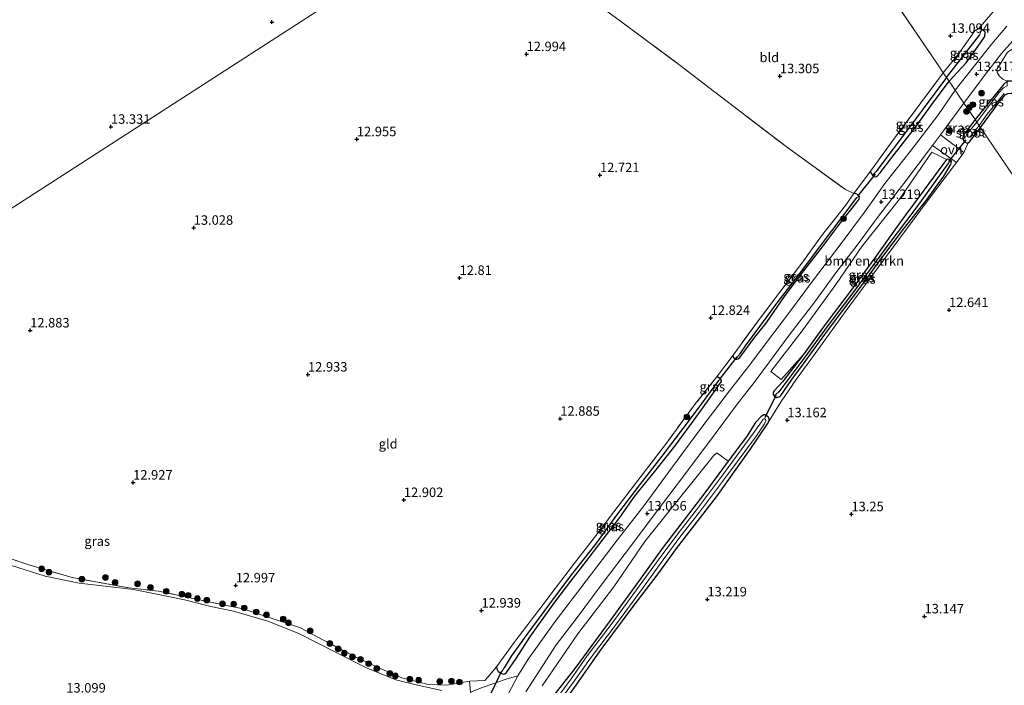
# Model space of a CAD drawing. Units: metres. Extents: x 199990 to 207367, y 393748 to 400003.
# Drawn here: x 201142 to 201402, y 397450 to 397626 of the extents above; entities that cross this region are included whole.
import ezdxf
from ezdxf.enums import TextEntityAlignment as Align

# ---------------------------------------------------------------- set-up
doc = ezdxf.new("R2010")
doc.units = ezdxf.units.M
doc.linetypes.add('IE-TERREINAFSCHEIDING', pattern=[10, 8, -2])
doc.layers.get('0').update_dxf_attribs({"lineweight": 25})
for name, color, linetype, lineweight in [('B-ME-GR-BOMENSTRUIKEN-GV-B6', 93, 'Continuous', 18), ('B-ME-GR-BOOM-S-B1', 93, 'Continuous', 18), ('B-ME-IE-GRASLAND-GV-B6', 93, 'Continuous', 18), ('B-ME-IE-GRONDWERKLIJN-GROND_INGERICHT-GV-B6', 253, 'Continuous', 18), ('B-ME-IE-HULPGEOMETRIE-L-B1', 53, 'Continuous', 18), ('B-ME-IE-TERREINAFSCHEIDING-DOORGANG-L-B1', 8, 'IE-TERREINAFSCHEIDING-KUNSTMATIG-OPEN', 18), ('B-ME-IE-TERREINAFSCHEIDING-RASTERHEKWERK-L-B1', 8, 'IE-TERREINAFSCHEIDING', 18), ('B-ME-OG-WATER-GV-B6', 153, 'Continuous', 18), ('B-ME-VH-VERH_SOORT-BITUMEN-GV-B6', 8, 'IE-TERREINAFSCHEIDING-NATUURLIJK-HOUTWAL', 18), ('B-ME-VH-VERH_SOORT-ONVERHARD-GV-B6', 8, 'Continuous', 18)]:
    doc.layers.add(name, color=color, linetype=linetype, lineweight=lineweight)
for name, color, linetype in [('B-ME-GW-HOOGTEPUNT-S-B1', 10, 'Continuous'), ('B-ME-GW-INSTEEKWATERGANG-L-B1', 10, 'Continuous'), ('B-ME-GW-WATERGANG-GREPPEL-L-B1', 10, 'Continuous'), ('B-ME-KW-DUIKER-L-B1', 10, 'Continuous')]:
    doc.layers.add(name, color=color, linetype=linetype)
doc.styles.add('NLCS-ISO', font='NLCS-ISO.TTF')
doc.linetypes.add('IE-TERREINAFSCHEIDING-KUNSTMATIG-OPEN', pattern='A,7,-1.5,[67,NLCS.SHX,S=0.75,R=0,X=0,Y=0],-1.5', length=10)
doc.linetypes.add('IE-TERREINAFSCHEIDING-NATUURLIJK-HOUTWAL', pattern='A,7,-1.5,[67,NLCS.SHX,S=0.75,R=45,X=0,Y=0],-1.5,7,-1.5,[70,NLCS.SHX,S=0.75,R=0,X=0,Y=0],-1.5', length=20)

# ---------------------------------------------------------------- blocks, each defined once
blk = doc.blocks.new('hoogtepunt')
for p, q in [((-0.5, 0), (0.5, 0)), ((0, 0.5), (0, -0.5))]:
    blk.add_line(p, q)
blk = doc.blocks.new('boom')
h = blk.add_hatch(color=256)
edge = h.paths.add_edge_path()
edge.add_arc((0, 0), 0.75, 0, 360)
blk.add_circle((0, 0), 0.75)

msp = doc.modelspace()

# ---------------------------------------------------------------- linework, layer by layer
at = {"layer": 'B-ME-GR-BOMENSTRUIKEN-GV-B6'}
for points in [[(201407.511, 397615.977, 12.752), (201411.124, 397606.993, 13.007), (201416.011, 397603.331, 13.089), (201426.157, 397597.024, 13.17), (201439.899, 397586.893, 13.042), (201444.54, 397583.291, 12.998), (201443.834, 397582.18, 12.7), (201440.74, 397584.623, 12.763), (201430.28, 397592.446, 12.825), (201421.434, 397598.251, 12.875), (201409.608, 397607.113, 12.752), (201405.914, 397609.224, 12.618), (201404.083, 397609.752, 12.551), (201402.981, 397609.69, 12.567), (201401.834, 397610.301, 12.801), (201400.836, 397611.149, 12.981), (201400.324, 397611.997, 13.071), (201400.287, 397612.783, 13.076), (201403.057, 397617.387, 13.089), (201404.205, 397618.098, 13.031), (201405.028, 397618.323, 13.067), (201406.101, 397618.173, 12.99), (201406.9, 397617.786, 12.837), (201407.511, 397615.977, 12.752)], [(201387.007, 397589.09, 13.245), (201382.278, 397582.727, 12.995), (201374.876, 397572.643, 12.917), (201368.061, 397563.083, 12.861), (201361.818, 397554.573, 12.822), (201355.25, 397545.848, 12.783), (201349.162, 397537.508, 12.778), (201343.328, 397531.007, 12.913), (201340.647, 397533.113, 12.913), (201349.11, 397544.212, 12.87), (201357.735, 397556.116, 12.957), (201364.657, 397566.129, 13.058), (201374.609, 397578.569, 13.058), (201383.087, 397590.955, 13.223), (201387.007, 397589.09, 13.245)], [(201280.281, 397450.197, 12.802), (201283.205, 397454.353, 12.769), (201289.724, 397463.924, 12.812), (201299.167, 397476.257, 12.822), (201307.39, 397488.241, 12.856), (201316.846, 397500.118, 12.822), (201325.51, 397510.828, 12.822), (201326.369, 397511.632, 12.822), (201329.363, 397509.44, 13.048)], [(201329.363, 397509.44, 13.048), (201322.978, 397500.757, 12.837), (201312.183, 397486.715, 12.915), (201306.149, 397478.305, 12.915), (201298.225, 397467.44, 12.771), (201288.904, 397454.78, 12.782), (201280.382, 397443.915, 12.776)]]:
    msp.add_polyline3d(points, dxfattribs=at)
at = {"layer": 'B-ME-GW-INSTEEKWATERGANG-L-B1'}
for points in [[(201387.629, 397609.737, 13.116), (201392.192, 397614.604, 13.156), (201395.902, 397619.815, 13.232), (201397.075, 397621.56, 13.304), (201397.147, 397622.618, 13.287), (201396.308, 397623.457, 13.293), (201395.404, 397623.554, 13.281), (201394.421, 397623.052, 13.292)], [(201366.947, 397586.024, 13.164), (201367.009, 397585.663, 13.162), (201367.163, 397585.297, 13.153), (201367.416, 397584.885, 13.149), (201367.875, 397584.565, 13.127), (201368.199, 397584.513, 13.106), (201368.653, 397584.637, 13.095), (201369.499, 397585.513, 13.101), (201372.531, 397589.61, 13.099), (201378.761, 397597.625, 13.106), (201382.851, 397603.186, 13.078), (201387.629, 397609.737, 13.116)], [(201454.381, 397572.331, 12.198), (201453.884, 397573.479, 12.383), (201452.767, 397574.954, 12.483), (201450.796, 397576.801, 12.601), (201448.406, 397578.57, 12.606), (201443.834, 397582.18, 12.7), (201440.74, 397584.623, 12.763), (201430.28, 397592.446, 12.825), (201421.434, 397598.251, 12.875), (201409.608, 397607.113, 12.752), (201405.914, 397609.224, 12.618), (201404.083, 397609.752, 12.551), (201402.981, 397609.69, 12.567), (201402.097, 397608.898, 12.584), (201398.341, 397604.243, 12.646), (201394.524, 397599.574, 12.908)], [(201395.904, 397597.539, 12.94), (201400.839, 397604.227, 12.741), (201402.531, 397606.229, 12.707), (201403.229, 397606.493, 12.707), (201404.005, 397606.539, 12.713), (201404.455, 397606.57, 12.612), (201405.666, 397605.965, 12.601), (201407.311, 397604.91, 12.601), (201412.339, 397600.797, 12.366), (201414.869, 397598.717, 12.338), (201419.043, 397595.38, 12.321), (201423.156, 397592.539, 12.321), (201427.92, 397589.125, 12.327), (201433.771, 397585.493, 12.316), (201436.968, 397582.916, 12.198), (201444.06, 397576.817, 12.159), (201448.545, 397573.216, 12.125), (201452.503, 397570.407, 12.075), (201453.092, 397570.127, 12.081), (201453.729, 397570.282, 12.07), (201454.272, 397570.779, 12.07), (201454.66, 397571.509, 12.114), (201454.381, 397572.331, 12.198)], [(201394.524, 397599.574, 12.908), (201391.597, 397595.762, 12.961), (201391.257, 397594.866, 12.984), (201391.38, 397594.279, 13.045), (201391.612, 397593.831, 13.045), (201392.214, 397593.429, 13.028), (201392.693, 397593.414, 13.012), (201393.002, 397593.753, 13.012), (201395.904, 397597.539, 12.94)], [(201387.007, 397589.09, 13.245), (201382.278, 397582.727, 12.995), (201374.876, 397572.643, 12.917), (201368.061, 397563.083, 12.861), (201361.818, 397554.573, 12.822), (201355.25, 397545.848, 12.783), (201349.162, 397537.508, 12.778), (201343.722, 397530.404, 12.889), (201341.512, 397527.995, 13.012), (201341.234, 397527.609, 13), (201341.25, 397527.084, 13.006), (201341.497, 397526.713, 13.012), (201342.13, 397526.265, 13.023), (201342.501, 397526.311, 13.028), (201343.072, 397526.558, 13.023), (201346.178, 397531.037, 12.911), (201349.207, 397535.129, 12.778), (201355.605, 397543.809, 12.722), (201359.623, 397549.229, 12.739), (201364.846, 397556.055, 12.75), (201369.683, 397562.758, 12.778), (201375.601, 397570.65, 12.956), (201381.582, 397578.248, 12.934), (201386.249, 397584.703, 13.045), (201387.964, 397587.452, 13.106), (201388.165, 397588.055, 13.112), (201388.32, 397588.626, 13.145), (201387.995, 397588.812, 13.19), (201387.717, 397589.028, 13.223), (201387.146, 397589.183, 13.251), (201387.007, 397589.09, 13.245)], [(201330.593, 397537.236, 12.863), (201330.737, 397536.818, 12.867), (201330.938, 397536.617, 12.844), (201331.387, 397536.38, 12.841), (201331.686, 397536.401, 12.811), (201332.047, 397536.462, 12.809), (201332.413, 397536.818, 12.805), (201336.425, 397542.194, 12.802), (201339.349, 397545.884, 12.705), (201344.409, 397553.141, 12.714), (201349.597, 397560.037, 12.781), (201354.243, 397565.969, 12.826), (201358.973, 397572.314, 12.817), (201363.377, 397577.906, 12.844), (201363.903, 397578.591, 12.921), (201363.98, 397579.313, 12.922), (201363.63, 397579.638, 12.924), (201363.388, 397579.901, 12.922), (201363.017, 397579.989, 12.924), (201362.512, 397580.076, 12.967)], [(201268.268, 397455.152, 13.006), (201268.319, 397454.673, 12.997), (201268.649, 397453.976, 12.965), (201269.422, 397453.487, 12.928), (201270.061, 397453.265, 12.902), (201270.469, 397453.29, 12.876), (201270.917, 397453.656, 12.867), (201273.408, 397457.393, 12.846), (201277.081, 397463.011, 12.842), (201280.319, 397467.603, 12.805), (201283.667, 397472.201, 12.753), (201287.896, 397477.788, 12.731), (201291.516, 397482.545, 12.822), (201296.343, 397488.843, 12.783), (201300.768, 397494.605, 12.776), (201304.44, 397499.821, 12.776), (201305.709, 397501.471, 12.787), (201310.324, 397507.047, 12.813), (201315.017, 397513.077, 12.87), (201319.695, 397519.432, 12.868), (201323.811, 397525.123, 12.787), (201327.555, 397530.364, 12.883), (201327.627, 397530.457, 12.904), (201327.529, 397530.906, 12.904), (201327.354, 397531.102, 12.906), (201327.091, 397531.328, 12.907), (201326.658, 397531.576, 12.92), (201326.308, 397531.633, 12.976)], [(201339.771, 397519.28, 13.226), (201340.203, 397520.12, 13.197), (201340.188, 397520.642, 13.208), (201339.897, 397521.179, 13.214), (201339.513, 397521.455, 13.186), (201339.16, 397521.686, 13.186), (201338.761, 397521.686, 13.175), (201338.039, 397521.272, 13.147), (201336.55, 397519.614, 13.142), (201334.17, 397515.9, 13.097), (201329.363, 397509.44, 13.048), (201322.978, 397500.757, 12.837), (201312.183, 397486.715, 12.915), (201306.149, 397478.305, 12.915), (201298.225, 397467.44, 12.771), (201288.904, 397454.78, 12.782), (201280.382, 397443.915, 12.776)], [(201275.983, 397425.263, 12.815), (201278.827, 397433.214, 13.062), (201280.532, 397437.941, 13.184), (201281.1, 397439.184, 13.201), (201283.634, 397442.468, 13.228), (201289.285, 397450.356, 13.223), (201295.612, 397459.426, 13.267), (201304.564, 397471.442, 13.356), (201310.936, 397479.744, 13.417), (201315.697, 397486.374, 13.4), (201326.261, 397500.063, 13.422), (201335.153, 397512.57, 13.439), (201339.771, 397519.28, 13.226)]]:
    msp.add_polyline3d(points, dxfattribs=at)
at = {"layer": 'B-ME-GW-WATERGANG-GREPPEL-L-B1'}
msp.add_line((201386.953, 397610.733, 12.446), (201395.646, 397621.828, 12.583), dxfattribs=at)
for points in [[(201386.953, 397610.733, 12.446), (201377.775, 397598.302, 12.365), (201368.351, 397585.789, 12.35)], [(201387.331, 397587.901, 12.638), (201379.125, 397576.611, 12.538), (201371.244, 397566.14, 12.499), (201363.054, 397554.928, 12.393), (201355.528, 397545.029, 12.365), (201349.594, 397536.859, 12.388), (201342.702, 397527.717, 12.544)], [(201363.218, 397579.017, 12.375), (201359.32, 397573.833, 12.257), (201353.888, 397566.626, 12.336), (201347.628, 397558.28, 12.316), (201342.468, 397551.548, 12.365), (201337.619, 397544.966, 12.208), (201333.817, 397539.904, 12.257), (201332.405, 397537.787, 12.218)], [(201326.823, 397530.716, 12.38), (201321.161, 397523.062, 12.238), (201317.372, 397518.068, 12.355), (201311.858, 397510.807, 12.287), (201306.087, 397503.316, 12.252), (201300.153, 397495.539, 12.223), (201294.395, 397487.586, 12.179), (201287.686, 397479.118, 12.228), (201282.227, 397471.776, 12.184), (201276.238, 397463.728, 12.155), (201272.124, 397457.987, 12.11), (201270.236, 397454.906, 12.052)]]:
    msp.add_polyline3d(points, dxfattribs=at)
at = {"layer": 'B-ME-IE-GRASLAND-GV-B6'}
for points in [[(201402.884, 397624.224, 13.327), (201398.916, 397619.597, 13.308), (201389.266, 397607.324, 13.302), (201387.629, 397609.737, 13.116), (201392.192, 397614.604, 13.156), (201395.902, 397619.815, 13.232), (201397.075, 397621.56, 13.304), (201397.147, 397622.618, 13.287), (201396.308, 397623.457, 13.293), (201395.404, 397623.554, 13.281), (201400.772, 397629.748, 13.199), (201401.805, 397629.458, 13.228), (201402.886, 397629.41, 13.123)], [(201396.308, 397623.457, 13.293), (201395.646, 397621.828, 12.583), (201386.953, 397610.733, 12.446), (201386.133, 397611.942, 13.309), (201390.203, 397617.033, 13.229), (201394.421, 397623.052, 13.292), (201395.404, 397623.554, 13.281), (201396.308, 397623.457, 13.293)], [(201387.629, 397609.737, 13.116), (201386.953, 397610.733, 12.446), (201395.646, 397621.828, 12.583), (201396.308, 397623.457, 13.293), (201397.147, 397622.618, 13.287), (201397.075, 397621.56, 13.304), (201395.902, 397619.815, 13.232), (201392.192, 397614.604, 13.156), (201387.629, 397609.737, 13.116)], [(201403.057, 397617.387, 13.089), (201400.287, 397612.783, 13.076), (201400.324, 397611.997, 13.071), (201400.836, 397611.149, 12.981), (201401.834, 397610.301, 12.801), (201402.981, 397609.69, 12.567), (201402.097, 397608.898, 12.584), (201398.341, 397604.243, 12.646), (201394.524, 397599.574, 12.908), (201392.396, 397602.71, 13.119), (201391.579, 397603.915, 13.281), (201397.033, 397611.231, 13.249), (201401.512, 397617.015, 13.259), (201408.237, 397624.587, 13.254)], [(201386.953, 397610.733, 12.446), (201377.775, 397598.302, 12.365), (201368.351, 397585.789, 12.35), (201367.416, 397584.885, 13.149), (201367.163, 397585.297, 13.153), (201367.009, 397585.663, 13.162), (201366.947, 397586.024, 13.164), (201373.955, 397595.652, 13.236), (201380.216, 397604.022, 13.231), (201386.133, 397611.942, 13.309), (201386.953, 397610.733, 12.446)], [(201387.629, 397609.737, 13.116), (201382.851, 397603.186, 13.078), (201378.761, 397597.625, 13.106), (201372.531, 397589.61, 13.099), (201369.499, 397585.513, 13.101), (201368.653, 397584.637, 13.095), (201368.199, 397584.513, 13.106), (201367.875, 397584.565, 13.127), (201367.416, 397584.885, 13.149), (201368.351, 397585.789, 12.35), (201377.775, 397598.302, 12.365), (201386.953, 397610.733, 12.446), (201387.629, 397609.737, 13.116)], [(201261.36, 397448.481, 13.092), (201261.09, 397451.403, 13.254), (201265.14, 397451.575, 13.278), (201265.923, 397452.47, 13.139), (201268.268, 397455.152, 13.006), (201268.319, 397454.673, 12.997), (201268.649, 397453.976, 12.965), (201269.422, 397453.487, 12.928), (201270.061, 397453.265, 12.902), (201270.469, 397453.29, 12.876), (201270.917, 397453.656, 12.867), (201273.408, 397457.393, 12.846), (201277.081, 397463.011, 12.842), (201280.319, 397467.603, 12.805), (201283.667, 397472.201, 12.753), (201287.896, 397477.788, 12.731), (201291.516, 397482.545, 12.822), (201296.343, 397488.843, 12.783), (201300.768, 397494.605, 12.776), (201304.44, 397499.821, 12.776), (201305.709, 397501.471, 12.787), (201310.324, 397507.047, 12.813), (201315.017, 397513.077, 12.87), (201319.695, 397519.432, 12.868), (201323.811, 397525.123, 12.787), (201327.555, 397530.364, 12.883), (201327.627, 397530.457, 12.904), (201327.529, 397530.906, 12.904), (201327.354, 397531.102, 12.906), (201327.091, 397531.328, 12.907), (201326.658, 397531.576, 12.92), (201326.308, 397531.633, 12.976), (201330.65, 397537.452, 12.874), (201330.593, 397537.236, 12.863), (201330.737, 397536.818, 12.867), (201330.938, 397536.617, 12.844), (201331.387, 397536.38, 12.841), (201331.686, 397536.401, 12.811), (201332.047, 397536.462, 12.809), (201332.413, 397536.818, 12.805), (201336.425, 397542.194, 12.802), (201339.349, 397545.884, 12.705), (201344.409, 397553.141, 12.714), (201349.597, 397560.037, 12.781), (201354.243, 397565.969, 12.826), (201358.973, 397572.314, 12.817), (201363.377, 397577.906, 12.844), (201363.903, 397578.591, 12.921), (201363.98, 397579.313, 12.922), (201363.63, 397579.638, 12.924), (201363.388, 397579.901, 12.922), (201363.017, 397579.989, 12.924), (201362.512, 397580.076, 12.967), (201366.947, 397586.024, 13.164), (201367.009, 397585.663, 13.162), (201367.163, 397585.297, 13.153), (201367.416, 397584.885, 13.149), (201367.875, 397584.565, 13.127), (201368.199, 397584.513, 13.106), (201368.653, 397584.637, 13.095), (201369.499, 397585.513, 13.101), (201372.531, 397589.61, 13.099), (201378.761, 397597.625, 13.106), (201382.851, 397603.186, 13.078), (201387.629, 397609.737, 13.116), (201389.266, 397607.324, 13.302)], [(201402.95, 397608.526, 12.232), (201402.034, 397607.983, 12.248), (201400.7, 397606.555, 12.338), (201394.952, 397598.942, 12.371), (201394.524, 397599.574, 12.908), (201398.341, 397604.243, 12.646), (201402.097, 397608.898, 12.584), (201402.981, 397609.69, 12.567), (201402.95, 397608.526, 12.232)], [(201389.266, 397607.324, 13.302), (201384.823, 397600.948, 13.287), (201377.351, 397591.146, 13.271), (201370.714, 397582.704, 13.231), (201368.456, 397579.458, 13.22), (201365.3, 397575.144, 13.17), (201359.143, 397566.888, 13.092), (201351.918, 397557.319, 13.047), (201345.266, 397548.398, 13.07), (201340.022, 397541.487, 13.07), (201335.303, 397535.195, 13.064), (201329.719, 397527.99, 13.053), (201322.448, 397518.39, 13.103), (201314.682, 397507.923, 13.092), (201307.179, 397497.766, 13.047), (201300.109, 397488.567, 13.036), (201291.941, 397477.899, 13.014), (201283.758, 397467.154, 13.07), (201276.61, 397457.167, 13.098), (201273.887, 397452.807, 12.997), (201271.026, 397451.973, 13.048), (201264.716, 397449.779, 13.092)], [(201402.531, 397606.229, 12.707), (201400.839, 397604.227, 12.741), (201395.904, 397597.539, 12.94), (201395.558, 397598.049, 12.423), (201397.735, 397601.014, 12.439), (201402.221, 397606.493, 12.288)], [(201394.524, 397599.574, 12.908), (201391.597, 397595.762, 12.961), (201391.257, 397594.866, 12.984), (201391.38, 397594.279, 13.045), (201391.612, 397593.831, 13.045), (201392.214, 397593.429, 13.028), (201392.693, 397593.414, 13.012), (201391.501, 397590.908, 13.104), (201385.343, 397595.591, 13.274), (201391.579, 397603.915, 13.281), (201392.396, 397602.71, 13.119), (201394.524, 397599.574, 12.908)], [(201394.952, 397598.942, 12.371), (201392.349, 397595.742, 12.382), (201392.289, 397595.562, 12.421), (201392.317, 397595.261, 12.46), (201392.414, 397595.125, 12.455), (201392.589, 397595.002, 12.461), (201392.832, 397594.912, 12.466), (201393.118, 397595.068, 12.452), (201393.45, 397595.391, 12.438), (201395.558, 397598.049, 12.423), (201395.904, 397597.539, 12.94), (201393.002, 397593.753, 13.012), (201392.693, 397593.414, 13.012), (201392.214, 397593.429, 13.028), (201391.612, 397593.831, 13.045), (201391.38, 397594.279, 13.045), (201391.257, 397594.866, 12.984), (201391.597, 397595.762, 12.961), (201394.524, 397599.574, 12.908), (201394.952, 397598.942, 12.371)], [(201275.943, 397448.616, 13.025), (201284.003, 397460.953, 13.087), (201289.248, 397467.864, 13.07), (201295.853, 397476.754, 13.081), (201304.408, 397487.947, 13.087), (201310.395, 397495.955, 13.064), (201317.573, 397505.494, 13.142), (201326.236, 397517.028, 13.109), (201332.022, 397524.835, 13.126), (201335.92, 397529.844, 13.153), (201340.267, 397535.688, 13.126), (201345.496, 397542.723, 13.087), (201352.272, 397551.458, 13.053), (201357.795, 397559.157, 13.092), (201363.441, 397566.47, 13.198), (201369.026, 397574.076, 13.226), (201375.709, 397582.749, 13.293), (201383.306, 397592.751, 13.265), (201389.614, 397588.311, 13.131)], [(201349.162, 397537.508, 12.778), (201343.722, 397530.404, 12.889), (201341.512, 397527.995, 13.012), (201341.234, 397527.609, 13), (201341.25, 397527.084, 13.006), (201341.497, 397526.713, 13.012), (201342.13, 397526.265, 13.023), (201342.501, 397526.311, 13.028), (201343.072, 397526.558, 13.023), (201346.178, 397531.037, 12.911), (201349.207, 397535.129, 12.778), (201355.605, 397543.809, 12.722), (201359.623, 397549.229, 12.739), (201364.846, 397556.055, 12.75), (201369.683, 397562.758, 12.778), (201375.601, 397570.65, 12.956), (201381.582, 397578.248, 12.934), (201386.249, 397584.703, 13.045), (201387.964, 397587.452, 13.106), (201388.165, 397588.055, 13.112), (201388.32, 397588.626, 13.145), (201387.995, 397588.812, 13.19), (201387.717, 397589.028, 13.223), (201387.146, 397589.183, 13.251), (201387.007, 397589.09, 13.245), (201383.087, 397590.955, 13.223), (201374.609, 397578.569, 13.058), (201364.657, 397566.129, 13.058), (201357.735, 397556.116, 12.957), (201349.11, 397544.212, 12.87), (201340.647, 397533.113, 12.913), (201343.328, 397531.007, 12.913), (201349.162, 397537.508, 12.778)], [(201389.614, 397588.311, 13.131), (201381.951, 397578.164, 12.931), (201371.134, 397563.511, 12.814), (201360.493, 397549.21, 12.77), (201353.034, 397538.846, 12.853), (201346.427, 397529.754, 12.999), (201346.441, 397529.646, 13.014), (201343.327, 397525.168, 13.151), (201340.203, 397520.12, 13.197), (201340.188, 397520.642, 13.208), (201339.897, 397521.179, 13.214), (201339.513, 397521.455, 13.186), (201339.16, 397521.686, 13.186), (201338.761, 397521.686, 13.175), (201338.039, 397521.272, 13.147), (201336.55, 397519.614, 13.142), (201334.17, 397515.9, 13.097), (201329.363, 397509.44, 13.048), (201326.369, 397511.632, 12.822), (201325.51, 397510.828, 12.822), (201316.846, 397500.118, 12.822), (201307.39, 397488.241, 12.856), (201299.167, 397476.257, 12.822), (201289.724, 397463.924, 12.812), (201283.205, 397454.353, 12.769), (201280.281, 397450.197, 12.802)], [(201387.995, 397588.812, 13.19), (201387.331, 397587.901, 12.638), (201379.125, 397576.611, 12.538), (201371.244, 397566.14, 12.499), (201363.054, 397554.928, 12.393), (201355.528, 397545.029, 12.365), (201349.594, 397536.859, 12.388), (201342.702, 397527.717, 12.544), (201341.497, 397526.713, 13.012), (201341.25, 397527.084, 13.006), (201341.234, 397527.609, 13), (201341.512, 397527.995, 13.012), (201343.722, 397530.404, 12.889), (201349.162, 397537.508, 12.778), (201355.25, 397545.848, 12.783), (201361.818, 397554.573, 12.822), (201368.061, 397563.083, 12.861), (201374.876, 397572.643, 12.917), (201382.278, 397582.727, 12.995), (201387.007, 397589.09, 13.245), (201387.146, 397589.183, 13.251), (201387.717, 397589.028, 13.223), (201387.995, 397588.812, 13.19)], [(201341.497, 397526.713, 13.012), (201342.702, 397527.717, 12.544), (201349.594, 397536.859, 12.388), (201355.528, 397545.029, 12.365), (201363.054, 397554.928, 12.393), (201371.244, 397566.14, 12.499), (201379.125, 397576.611, 12.538), (201387.331, 397587.901, 12.638), (201387.995, 397588.812, 13.19), (201388.32, 397588.626, 13.145), (201388.165, 397588.055, 13.112), (201387.964, 397587.452, 13.106), (201386.249, 397584.703, 13.045), (201381.582, 397578.248, 12.934), (201375.601, 397570.65, 12.956), (201369.683, 397562.758, 12.778), (201364.846, 397556.055, 12.75), (201359.623, 397549.229, 12.739), (201355.605, 397543.809, 12.722), (201349.207, 397535.129, 12.778), (201346.178, 397531.037, 12.911), (201343.072, 397526.558, 13.023), (201342.501, 397526.311, 13.028), (201342.13, 397526.265, 13.023), (201341.497, 397526.713, 13.012)], [(201363.98, 397579.313, 12.922), (201363.218, 397579.017, 12.375), (201359.32, 397573.833, 12.257), (201353.888, 397566.626, 12.336), (201347.628, 397558.28, 12.316), (201342.468, 397551.548, 12.365), (201337.619, 397544.966, 12.208), (201333.817, 397539.904, 12.257), (201332.405, 397537.787, 12.218), (201331.387, 397536.38, 12.841), (201330.938, 397536.617, 12.844), (201330.737, 397536.818, 12.867), (201330.593, 397537.236, 12.863), (201330.65, 397537.452, 12.874), (201337.85, 397547.162, 12.928), (201342.981, 397554.043, 12.878), (201348.824, 397561.733, 12.893), (201354.007, 397568.871, 12.88), (201360.351, 397576.917, 12.96), (201362.512, 397580.076, 12.967), (201363.017, 397579.989, 12.924), (201363.388, 397579.901, 12.922), (201363.63, 397579.638, 12.924), (201363.98, 397579.313, 12.922)], [(201331.387, 397536.38, 12.841), (201332.405, 397537.787, 12.218), (201333.817, 397539.904, 12.257), (201337.619, 397544.966, 12.208), (201342.468, 397551.548, 12.365), (201347.628, 397558.28, 12.316), (201353.888, 397566.626, 12.336), (201359.32, 397573.833, 12.257), (201363.218, 397579.017, 12.375), (201363.98, 397579.313, 12.922), (201363.903, 397578.591, 12.921), (201363.377, 397577.906, 12.844), (201358.973, 397572.314, 12.817), (201354.243, 397565.969, 12.826), (201349.597, 397560.037, 12.781), (201344.409, 397553.141, 12.714), (201339.349, 397545.884, 12.705), (201336.425, 397542.194, 12.802), (201332.413, 397536.818, 12.805), (201332.047, 397536.462, 12.809), (201331.686, 397536.401, 12.811), (201331.387, 397536.38, 12.841)], [(201327.354, 397531.102, 12.906), (201326.823, 397530.716, 12.38), (201321.161, 397523.062, 12.238), (201317.372, 397518.068, 12.355), (201311.858, 397510.807, 12.287), (201306.087, 397503.316, 12.252), (201300.153, 397495.539, 12.223), (201294.395, 397487.586, 12.179), (201287.686, 397479.118, 12.228), (201282.227, 397471.776, 12.184), (201276.238, 397463.728, 12.155), (201272.124, 397457.987, 12.11), (201270.236, 397454.906, 12.052), (201269.422, 397453.487, 12.928), (201268.649, 397453.976, 12.965), (201268.319, 397454.673, 12.997), (201268.268, 397455.152, 13.006), (201272.631, 397461.275, 13.002), (201274.003, 397463.038, 12.989), (201279.439, 397470.099, 13.015), (201283.694, 397475.815, 12.986), (201288.794, 397482.541, 12.967), (201293.704, 397488.849, 12.961), (201299.207, 397496.044, 12.919), (201307.824, 397507.347, 12.911), (201313.074, 397514.217, 12.913), (201320.785, 397524.67, 12.96), (201326.308, 397531.633, 12.976), (201326.658, 397531.576, 12.92), (201327.091, 397531.328, 12.907), (201327.354, 397531.102, 12.906)], [(201269.422, 397453.487, 12.928), (201270.236, 397454.906, 12.052), (201272.124, 397457.987, 12.11), (201276.238, 397463.728, 12.155), (201282.227, 397471.776, 12.184), (201287.686, 397479.118, 12.228), (201294.395, 397487.586, 12.179), (201300.153, 397495.539, 12.223), (201306.087, 397503.316, 12.252), (201311.858, 397510.807, 12.287), (201317.372, 397518.068, 12.355), (201321.161, 397523.062, 12.238), (201326.823, 397530.716, 12.38), (201327.354, 397531.102, 12.906), (201327.529, 397530.906, 12.904), (201327.627, 397530.457, 12.904), (201327.555, 397530.364, 12.883), (201323.811, 397525.123, 12.787), (201319.695, 397519.432, 12.868), (201315.017, 397513.077, 12.87), (201310.324, 397507.047, 12.813), (201305.709, 397501.471, 12.787), (201304.44, 397499.821, 12.776), (201300.768, 397494.605, 12.776), (201296.343, 397488.843, 12.783), (201291.516, 397482.545, 12.822), (201287.896, 397477.788, 12.731), (201283.667, 397472.201, 12.753), (201280.319, 397467.603, 12.805), (201277.081, 397463.011, 12.842), (201273.408, 397457.393, 12.846), (201270.917, 397453.656, 12.867), (201270.469, 397453.29, 12.876), (201270.061, 397453.265, 12.902), (201269.422, 397453.487, 12.928)], [(201280.382, 397443.915, 12.776), (201288.904, 397454.78, 12.782), (201298.225, 397467.44, 12.771), (201306.149, 397478.305, 12.915), (201312.183, 397486.715, 12.915), (201322.978, 397500.757, 12.837), (201329.363, 397509.44, 13.048), (201334.17, 397515.9, 13.097), (201336.55, 397519.614, 13.142), (201338.039, 397521.272, 13.147), (201338.761, 397521.686, 13.175), (201339.16, 397521.686, 13.186), (201339.513, 397521.455, 13.186), (201339.897, 397521.179, 13.214), (201340.188, 397520.642, 13.208), (201340.203, 397520.12, 13.197)], [(201338.139, 397519.837, 12.722), (201336, 397516.746, 12.661), (201328.408, 397506.476, 12.46), (201321.014, 397496.603, 12.421), (201316.099, 397490.316, 12.404), (201311.421, 397484.047, 12.36), (201305.917, 397476.43, 12.31), (201298.8, 397466.741, 12.315), (201292.196, 397458.054, 12.377), (201287.926, 397451.992, 12.332), (201282.972, 397445.228, 12.249)], [(201340.203, 397520.12, 13.197), (201339.771, 397519.28, 13.226), (201335.153, 397512.57, 13.439), (201326.261, 397500.063, 13.422), (201315.697, 397486.374, 13.4), (201310.936, 397479.744, 13.417), (201304.564, 397471.442, 13.356), (201295.612, 397459.426, 13.267), (201289.285, 397450.356, 13.223), (201283.634, 397442.468, 13.228)], [(201283.762, 397444.614, 12.249), (201288.738, 397451.409, 12.332), (201293.003, 397457.463, 12.377), (201299.601, 397466.142, 12.315), (201306.725, 397475.841, 12.31), (201312.227, 397483.455, 12.36), (201316.894, 397489.709, 12.404), (201321.808, 397495.995, 12.421), (201329.21, 397505.879, 12.46), (201336.813, 397516.164, 12.661), (201338.961, 397519.268, 12.722), (201339.319, 397520.089, 12.722), (201339.314, 397520.244, 12.722), (201339.242, 397520.412, 12.722), (201339.119, 397520.567, 12.722), (201339.014, 397520.635, 12.722), (201338.807, 397520.606, 12.722), (201338.638, 397520.503, 12.722), (201338.139, 397519.837, 12.722)], [(201133.1, 397486.032, 13.264), (201144.825, 397482.115, 13.23), (201156.309, 397478.734, 13.244), (201171.265, 397475.982, 13.307), (201179.078, 397475.149, 13.244), (201192.787, 397472.264, 13.249), (201201.391, 397470.505, 13.21), (201209.551, 397467.756, 13.148), (201216.546, 397465.448, 13.143), (201221.116, 397463.035, 13.172), (201230.938, 397457.792, 13.191), (201237.798, 397454.64, 13.157), (201243.252, 397452.293, 13.148), (201250.221, 397450.549, 13.181), (201255.099, 397450.373, 13.264), (201261.09, 397451.403, 13.254), (201261.36, 397448.481, 13.092)], [(201253.821, 397448.902, 13.058), (201247.065, 397450.431, 13.063), (201241.715, 397451.784, 13.146), (201233.974, 397454.88, 13.141), (201226.125, 397458.841, 13.199), (201216.088, 397463.979, 13.116), (201207.914, 397467.197, 13.141), (201198.822, 397469.861, 13.126), (201192.89, 397471.12, 13.199), (201185.96, 397472.824, 13.277), (201177.772, 397474.57, 13.243), (201172.503, 397475.625, 13.297), (201167.963, 397476.113, 13.316), (201158.141, 397477.237, 13.345), (201149.17, 397479.105, 13.331), (201140.286, 397481.946, 13.119)]]:
    msp.add_polyline3d(points, dxfattribs=at)
at = {"layer": 'B-ME-IE-GRONDWERKLIJN-GROND_INGERICHT-GV-B6'}
for points in [[(201131.577, 397751.923, 13.526), (201147.723, 397739.841, 13.499), (201163.543, 397727.924, 13.526), (201179.926, 397715.728, 13.522), (201194.811, 397704.496, 13.522), (201212.204, 397691.501, 13.535), (201227.976, 397679.823, 13.59), (201253.167, 397660.959, 13.558), (201261.791, 397654.637, 13.594), (201065.977, 397528.278, 13.305)], [(201384.612, 397614.185, 13.079), (201386.133, 397611.942, 13.309), (201380.216, 397604.022, 13.231), (201373.955, 397595.652, 13.236), (201366.947, 397586.024, 13.164), (201362.512, 397580.076, 12.967), (201360.284, 397581.101, 13.002), (201344.663, 397592.454, 13.129), (201325.718, 397606.943, 13.384), (201316.734, 397613.896, 13.54), (201301.33, 397625.276, 13.614), (201289.726, 397633.954, 13.579), (201276.168, 397644.152, 13.638), (201261.791, 397654.637, 13.594), (201328.131, 397697.446, 13.613), (201384.612, 397614.185, 13.079)], [(201384.427, 397654.069, 13.198), (201391.559, 397642.626, 13.135), (201398.481, 397632.137, 13.152), (201400.772, 397629.748, 13.199), (201395.404, 397623.554, 13.281), (201394.421, 397623.052, 13.292), (201390.203, 397617.033, 13.229), (201386.133, 397611.942, 13.309), (201384.612, 397614.185, 13.079), (201328.131, 397697.446, 13.613), (201333.867, 397693.287, 13.671), (201347.117, 397685.315, 13.607), (201363.101, 397676.041, 13.619), (201372.865, 397669.359, 13.653), (201374.91, 397667.529, 13.642), (201376.537, 397665.493, 13.665), (201379.105, 397661.517, 13.532), (201384.427, 397654.069, 13.198)], [(201065.977, 397528.278, 13.305), (201261.791, 397654.637, 13.594), (201276.168, 397644.152, 13.638), (201289.726, 397633.954, 13.579), (201301.33, 397625.276, 13.614), (201316.734, 397613.896, 13.54), (201325.718, 397606.943, 13.384), (201344.663, 397592.454, 13.129), (201360.284, 397581.101, 13.002), (201362.512, 397580.076, 12.967)], [(201496.191, 397449.704, 12.502), (201484.439, 397467.027, 12.532), (201481.696, 397471.071, 12.601), (201395.904, 397597.539, 12.94), (201400.839, 397604.227, 12.741), (201402.531, 397606.229, 12.707), (201403.229, 397606.493, 12.707), (201404.005, 397606.539, 12.713), (201404.455, 397606.57, 12.612), (201405.666, 397605.965, 12.601), (201407.311, 397604.91, 12.601), (201412.339, 397600.797, 12.366), (201414.869, 397598.717, 12.338), (201419.043, 397595.38, 12.321), (201423.156, 397592.539, 12.321), (201427.92, 397589.125, 12.327), (201433.771, 397585.493, 12.316), (201436.968, 397582.916, 12.198), (201444.06, 397576.817, 12.159), (201448.545, 397573.216, 12.125), (201452.503, 397570.407, 12.075), (201453.092, 397570.127, 12.081)], [(201283.634, 397442.468, 13.228), (201289.285, 397450.356, 13.223), (201295.612, 397459.426, 13.267), (201304.564, 397471.442, 13.356), (201310.936, 397479.744, 13.417), (201315.697, 397486.374, 13.4), (201326.261, 397500.063, 13.422), (201335.153, 397512.57, 13.439), (201339.771, 397519.28, 13.226), (201340.203, 397520.12, 13.197), (201343.327, 397525.168, 13.151), (201346.441, 397529.646, 13.014), (201346.427, 397529.754, 12.999), (201353.034, 397538.846, 12.853), (201360.493, 397549.21, 12.77), (201371.134, 397563.511, 12.814), (201381.951, 397578.164, 12.931), (201389.614, 397588.311, 13.131), (201391.501, 397590.908, 13.104), (201392.693, 397593.414, 13.012), (201393.002, 397593.753, 13.012), (201395.904, 397597.539, 12.94), (201481.696, 397471.071, 12.601)], [(201362.512, 397580.076, 12.967), (201360.351, 397576.917, 12.96), (201354.007, 397568.871, 12.88), (201348.824, 397561.733, 12.893), (201342.981, 397554.043, 12.878), (201337.85, 397547.162, 12.928), (201330.65, 397537.452, 12.874), (201326.308, 397531.633, 12.976), (201320.785, 397524.67, 12.96), (201313.074, 397514.217, 12.913), (201307.824, 397507.347, 12.911), (201299.207, 397496.044, 12.919), (201293.704, 397488.849, 12.961), (201288.794, 397482.541, 12.967), (201283.694, 397475.815, 12.986), (201279.439, 397470.099, 13.015), (201274.003, 397463.038, 12.989), (201272.631, 397461.275, 13.002), (201268.268, 397455.152, 13.006), (201265.923, 397452.47, 13.139), (201265.14, 397451.575, 13.278), (201261.09, 397451.403, 13.254), (201255.099, 397450.373, 13.264), (201250.221, 397450.549, 13.181), (201243.252, 397452.293, 13.148), (201237.798, 397454.64, 13.157), (201230.938, 397457.792, 13.191), (201221.116, 397463.035, 13.172), (201216.546, 397465.448, 13.143), (201209.551, 397467.756, 13.148), (201201.391, 397470.505, 13.21), (201192.787, 397472.264, 13.249), (201179.078, 397475.149, 13.244), (201171.265, 397475.982, 13.307), (201156.309, 397478.734, 13.244), (201144.825, 397482.115, 13.23), (201133.1, 397486.032, 13.264)], [(201140.286, 397481.946, 13.119), (201149.17, 397479.105, 13.331), (201158.141, 397477.237, 13.345), (201167.963, 397476.113, 13.316), (201172.503, 397475.625, 13.297), (201177.772, 397474.57, 13.243), (201185.96, 397472.824, 13.277), (201192.89, 397471.12, 13.199), (201198.822, 397469.861, 13.126), (201207.914, 397467.197, 13.141), (201216.088, 397463.979, 13.116), (201226.125, 397458.841, 13.199), (201233.974, 397454.88, 13.141), (201241.715, 397451.784, 13.146), (201247.065, 397450.431, 13.063), (201253.821, 397448.902, 13.058)]]:
    msp.add_polyline3d(points, dxfattribs=at)
at = {"layer": 'B-ME-IE-HULPGEOMETRIE-L-B1'}
for p, q in [((201384.612, 397614.185, 13.079), (201328.131, 397697.446, 13.613)), ((201395.646, 397621.828, 12.583), (201396.308, 397623.457, 13.293)), ((201368.351, 397585.789, 12.35), (201367.416, 397584.885, 13.149)), ((201363.218, 397579.017, 12.375), (201363.98, 397579.313, 12.922)), ((201332.405, 397537.787, 12.218), (201331.387, 397536.38, 12.841)), ((201326.823, 397530.716, 12.38), (201327.354, 397531.102, 12.906)), ((201342.702, 397527.717, 12.544), (201341.497, 397526.713, 13.012)), ((201270.236, 397454.906, 12.052), (201269.422, 397453.487, 12.928))]:
    msp.add_line(p, q, dxfattribs=at)
for points in [[(201394.375, 397740.193, 14.551), (201390.506, 397737.697, 14.476), (201388.323, 397736.288, 14.532), (201355.398, 397715.042, 14.366), (201328.131, 397697.446, 13.613), (201261.791, 397654.637, 13.594), (201065.977, 397528.278, 13.305), (201064.432, 397527.281, 13.141), (200813.45, 397365.323, 12.541)], [(201496.191, 397449.704, 12.502), (201484.439, 397467.027, 12.532), (201481.696, 397471.071, 12.601), (201395.904, 397597.539, 12.94), (201395.558, 397598.049, 12.423), (201394.952, 397598.942, 12.371), (201394.524, 397599.574, 12.908), (201392.396, 397602.71, 13.119), (201391.579, 397603.915, 13.281), (201389.266, 397607.324, 13.302), (201387.629, 397609.737, 13.116), (201386.953, 397610.733, 12.446), (201386.133, 397611.942, 13.309), (201384.612, 397614.185, 13.079)]]:
    msp.add_polyline3d(points, dxfattribs=at)
at = {"layer": 'B-ME-IE-TERREINAFSCHEIDING-DOORGANG-L-B1'}
msp.add_polyline3d([(201265.14, 397451.575, 13.278), (201265.923, 397452.47, 13.139), (201268.268, 397455.152, 13.006)], dxfattribs=at)
at = {"layer": 'B-ME-IE-TERREINAFSCHEIDING-RASTERHEKWERK-L-B1'}
msp.add_line((201326.308, 397531.633, 12.976), (201330.65, 397537.452, 12.874), dxfattribs=at)
for points in [[(201261.791, 397654.637, 13.594), (201276.168, 397644.152, 13.638), (201289.726, 397633.954, 13.579), (201301.33, 397625.276, 13.614), (201316.734, 397613.896, 13.54), (201325.718, 397606.943, 13.384), (201344.663, 397592.454, 13.129), (201360.284, 397581.101, 13.002), (201362.512, 397580.076, 12.967)], [(201394.421, 397623.052, 13.292), (201390.203, 397617.033, 13.229), (201386.133, 397611.942, 13.309)], [(201386.133, 397611.942, 13.309), (201380.216, 397604.022, 13.231), (201373.955, 397595.652, 13.236), (201366.947, 397586.024, 13.164)], [(201362.512, 397580.076, 12.967), (201360.351, 397576.917, 12.96), (201354.007, 397568.871, 12.88), (201348.824, 397561.733, 12.893), (201342.981, 397554.043, 12.878), (201337.85, 397547.162, 12.928), (201330.65, 397537.452, 12.874), (201330.593, 397537.236, 12.863)], [(201326.308, 397531.633, 12.976), (201320.785, 397524.67, 12.96), (201313.074, 397514.217, 12.913), (201307.824, 397507.347, 12.911), (201299.207, 397496.044, 12.919), (201293.704, 397488.849, 12.961), (201288.794, 397482.541, 12.967), (201283.694, 397475.815, 12.986), (201279.439, 397470.099, 13.015), (201274.003, 397463.038, 12.989), (201272.631, 397461.275, 13.002), (201268.268, 397455.152, 13.006)], [(201265.14, 397451.575, 13.278), (201261.09, 397451.403, 13.254), (201255.099, 397450.373, 13.264), (201250.221, 397450.549, 13.181), (201243.252, 397452.293, 13.148), (201237.798, 397454.64, 13.157), (201230.938, 397457.792, 13.191), (201221.116, 397463.035, 13.172), (201216.546, 397465.448, 13.143), (201209.551, 397467.756, 13.148), (201201.391, 397470.505, 13.21), (201192.787, 397472.264, 13.249), (201179.078, 397475.149, 13.244), (201171.265, 397475.982, 13.307), (201156.309, 397478.734, 13.244), (201144.825, 397482.115, 13.23), (201133.1, 397486.032, 13.264), (201124.819, 397490.618, 13.36)]]:
    msp.add_polyline3d(points, dxfattribs=at)
at = {"layer": 'B-ME-KW-DUIKER-L-B1'}
for p, q in [((201387.6, 397588.498, 12.908), (201392.136, 397594.225, 12.786)), ((201368.161, 397585.192, 12.869), (201363.462, 397579.356, 12.708)), ((201331.617, 397537.027, 12.673), (201327.041, 397531.096, 12.678)), ((201339.092, 397520.953, 12.864), (201342.039, 397526.857, 12.766)), ((201264.857, 397444.089, 12.531), (201269.652, 397454.106, 12.527))]:
    msp.add_line(p, q, dxfattribs=at)
at = {"layer": 'B-ME-OG-WATER-GV-B6'}
for points in [[(201402.221, 397606.493, 12.288), (201397.735, 397601.014, 12.439), (201395.558, 397598.049, 12.423), (201394.952, 397598.942, 12.371), (201400.7, 397606.555, 12.338), (201402.034, 397607.983, 12.248), (201402.95, 397608.526, 12.232)], [(201395.558, 397598.049, 12.423), (201393.45, 397595.391, 12.438), (201393.118, 397595.068, 12.452), (201392.832, 397594.912, 12.466), (201392.589, 397595.002, 12.461), (201392.414, 397595.125, 12.455), (201392.317, 397595.261, 12.46), (201392.289, 397595.562, 12.421), (201392.349, 397595.742, 12.382), (201394.952, 397598.942, 12.371), (201395.558, 397598.049, 12.423)], [(201282.972, 397445.228, 12.249), (201287.926, 397451.992, 12.332), (201292.196, 397458.054, 12.377), (201298.8, 397466.741, 12.315), (201305.917, 397476.43, 12.31), (201311.421, 397484.047, 12.36), (201316.099, 397490.316, 12.404), (201321.014, 397496.603, 12.421), (201328.408, 397506.476, 12.46), (201336, 397516.746, 12.661), (201338.139, 397519.837, 12.722), (201338.638, 397520.503, 12.722), (201338.807, 397520.606, 12.722), (201339.014, 397520.635, 12.722), (201339.119, 397520.567, 12.722), (201339.242, 397520.412, 12.722), (201339.314, 397520.244, 12.722), (201339.319, 397520.089, 12.722), (201338.961, 397519.268, 12.722), (201336.813, 397516.164, 12.661), (201329.21, 397505.879, 12.46), (201321.808, 397495.995, 12.421), (201316.894, 397489.709, 12.404), (201312.227, 397483.455, 12.36), (201306.725, 397475.841, 12.31), (201299.601, 397466.142, 12.315), (201293.003, 397457.463, 12.377), (201288.738, 397451.409, 12.332), (201283.762, 397444.614, 12.249)]]:
    msp.add_polyline3d(points, dxfattribs=at)
at = {"layer": 'B-ME-VH-VERH_SOORT-BITUMEN-GV-B6'}
for points in [[(201408.237, 397624.587, 13.254), (201401.512, 397617.015, 13.259), (201397.033, 397611.231, 13.249), (201391.579, 397603.915, 13.281), (201389.266, 397607.324, 13.302), (201398.916, 397619.597, 13.308), (201402.884, 397624.224, 13.327)], [(201271.427, 397448.153, 13.042), (201273.887, 397452.807, 12.997), (201276.61, 397457.167, 13.098), (201283.758, 397467.154, 13.07), (201291.941, 397477.899, 13.014), (201300.109, 397488.567, 13.036), (201307.179, 397497.766, 13.047), (201314.682, 397507.923, 13.092), (201322.448, 397518.39, 13.103), (201329.719, 397527.99, 13.053), (201335.303, 397535.195, 13.064), (201340.022, 397541.487, 13.07), (201345.266, 397548.398, 13.07), (201351.918, 397557.319, 13.047), (201359.143, 397566.888, 13.092), (201365.3, 397575.144, 13.17), (201368.456, 397579.458, 13.22), (201370.714, 397582.704, 13.231), (201377.351, 397591.146, 13.271), (201384.823, 397600.948, 13.287), (201389.266, 397607.324, 13.302), (201391.579, 397603.915, 13.281)], [(201391.579, 397603.915, 13.281), (201385.343, 397595.591, 13.274), (201383.306, 397592.751, 13.265), (201375.709, 397582.749, 13.293), (201369.026, 397574.076, 13.226), (201363.441, 397566.47, 13.198), (201357.795, 397559.157, 13.092), (201352.272, 397551.458, 13.053), (201345.496, 397542.723, 13.087), (201340.267, 397535.688, 13.126), (201335.92, 397529.844, 13.153), (201332.022, 397524.835, 13.126), (201326.236, 397517.028, 13.109), (201317.573, 397505.494, 13.142), (201310.395, 397495.955, 13.064), (201304.408, 397487.947, 13.087), (201295.853, 397476.754, 13.081), (201289.248, 397467.864, 13.07), (201284.003, 397460.953, 13.087), (201275.943, 397448.616, 13.025)]]:
    msp.add_polyline3d(points, dxfattribs=at)
at = {"layer": 'B-ME-VH-VERH_SOORT-ONVERHARD-GV-B6'}
for points in [[(201391.501, 397590.908, 13.104), (201389.614, 397588.311, 13.131), (201383.306, 397592.751, 13.265), (201385.343, 397595.591, 13.274), (201391.501, 397590.908, 13.104)], [(201271.427, 397448.153, 13.042), (201264.236, 397445.573, 12.992), (201263.084, 397445.182, 12.979), (201261.36, 397448.481, 13.092), (201264.716, 397449.779, 13.092), (201271.026, 397451.973, 13.048), (201273.887, 397452.807, 12.997), (201271.427, 397448.153, 13.042)]]:
    msp.add_polyline3d(points, dxfattribs=at)

# ---------------------------------------------------------------- block references
at = {"layer": 'B-ME-GR-BOOM-S-B1', "rotation": 90}
for p in [(201396.229, 397606.579, 13.23), (201393.001, 397602.755, 13.255), (201393.931, 397603.527, 13.217), (201392.241, 397601.744, 13.137), (201387.807, 397596.711, 13.274), (201359.8, 397573.445, 12.734), (201318.488, 397521.112, 12.87), (201148.241, 397481.053, 13.266), (201150.168, 397480.14, 13.251), (201158.866, 397478.292, 13.288), (201165.072, 397478.736, 13.251), (201167.606, 397477.437, 13.266), (201173.548, 397477.091, 13.353), (201176.934, 397476.096, 13.31), (201181.111, 397475.101, 13.273), (201185.227, 397474.329, 13.339), (201186.91, 397474.045, 13.28), (201189.323, 397473.193, 13.361), (201191.817, 397472.746, 13.244), (201195.954, 397471.812, 13.244), (201198.894, 397471.75, 13.258), (201201.692, 397470.715, 13.185), (201204.856, 397469.659, 13.127), (201207.552, 397468.908, 13.098), (201211.973, 397467.812, 13.141), (201213.351, 397466.798, 13.134), (201219.09, 397464.646, 13.178), (201224.28, 397461.339, 13.193), (201226.47, 397459.899, 13.193), (201228.092, 397458.783, 13.207), (201230.221, 397457.829, 13.112), (201232.35, 397457.139, 13.163), (201234.499, 397456.023, 13.156), (201236.668, 397454.745, 13.09), (201240.095, 397453.426, 13.178), (201241.555, 397452.817, 13.171), (201245.387, 397451.944, 13.119), (201247.699, 397451.639, 13.149), (201253.275, 397451.313, 13.163), (201256.358, 397451.434, 13.288), (201258.467, 397451.17, 13.141)]:
    msp.add_blockref('boom', p, dxfattribs=at)
at = {"layer": 'B-ME-GW-HOOGTEPUNT-S-B1', "rotation": 90}
for p in [(201209.008, 397625.336, 13.462), (201209.008, 397625.336, 13.462), (201388.009, 397621.707, 13.094), (201388.009, 397621.707, 13.094), (201276.187, 397616.871, 12.994), (201276.187, 397616.871, 12.994), (201343.015, 397611.053, 13.305), (201343.015, 397611.053, 13.305), (201394.924, 397611.591, 13.317), (201394.924, 397611.591, 13.317), (201166.529, 397597.704, 13.331), (201166.529, 397597.704, 13.331), (201231.402, 397594.422, 12.955), (201231.402, 397594.422, 12.955), (201295.545, 397584.937, 12.721), (201295.545, 397584.937, 12.721), (201369.767, 397577.88, 13.219), (201369.767, 397577.88, 13.219), (201188.351, 397571.054, 13.028), (201188.351, 397571.054, 13.028), (201258.506, 397557.813, 12.81), (201258.506, 397557.813, 12.81), (201387.64, 397549.335, 12.641), (201387.64, 397549.335, 12.641), (201324.749, 397547.278, 12.824), (201324.749, 397547.278, 12.824), (201145.203, 397543.959, 12.883), (201145.203, 397543.959, 12.883), (201218.507, 397532.311, 12.933), (201218.507, 397532.311, 12.933), (201285.074, 397520.664, 12.885), (201285.074, 397520.664, 12.885), (201344.975, 397520.276, 13.162), (201344.975, 397520.276, 13.162), (201172.379, 397503.818, 12.927), (201172.379, 397503.818, 12.927), (201243.809, 397499.206, 12.902), (201243.809, 397499.206, 12.902), (201308.02, 397495.649, 13.056), (201308.02, 397495.649, 13.056), (201361.888, 397495.469, 13.25), (201361.888, 397495.469, 13.25), (201199.448, 397476.67, 12.997), (201199.448, 397476.67, 12.997), (201323.89, 397472.986, 13.219), (201323.89, 397472.986, 13.219), (201264.288, 397470.033, 12.939), (201264.288, 397470.033, 12.939), (201381.178, 397468.499, 13.147), (201381.178, 397468.499, 13.147)]:
    msp.add_blockref('hoogtepunt', p, dxfattribs=at)

# ---------------------------------------------------------------- texts
at = {"layer": 'B-ME-GR-BOMENSTRUIKEN-GV-B6', "ltscale": 0.2, "style": 'NLCS-ISO'}
msp.add_text('bmn en strkn', height=2.5, dxfattribs=at).set_placement((201365.2421, 397562.3109), align=Align.MIDDLE_CENTER)
at = {"layer": 'B-ME-GW-HOOGTEPUNT-S-B1', "ltscale": 0.2, "style": 'NLCS-ISO'}
for s, p in [('13.094', (201388.009, 397621.707, 13.094)), ('13.094', (201388.009, 397621.707, 13.094)), ('12.994', (201276.187, 397616.871, 12.994)), ('12.994', (201276.187, 397616.871, 12.994)), ('13.305', (201343.015, 397611.053, 13.305)), ('13.305', (201343.015, 397611.053, 13.305)), ('13.317', (201394.924, 397611.591, 13.317)), ('13.317', (201394.924, 397611.591, 13.317)), ('13.331', (201166.529, 397597.704, 13.331)), ('13.331', (201166.529, 397597.704, 13.331)), ('12.955', (201231.402, 397594.422, 12.955)), ('12.955', (201231.402, 397594.422, 12.955)), ('12.721', (201295.545, 397584.937, 12.721)), ('12.721', (201295.545, 397584.937, 12.721)), ('13.219', (201369.767, 397577.88, 13.219)), ('13.219', (201369.767, 397577.88, 13.219)), ('13.028', (201188.351, 397571.054, 13.028)), ('13.028', (201188.351, 397571.054, 13.028)), ('12.81', (201258.506, 397557.813, 12.81)), ('12.81', (201258.506, 397557.813, 12.81)), ('12.824', (201324.749, 397547.278, 12.824)), ('12.824', (201324.749, 397547.278, 12.824)), ('12.641', (201387.64, 397549.335, 12.641)), ('12.641', (201387.64, 397549.335, 12.641)), ('12.883', (201145.203, 397543.959, 12.883)), ('12.883', (201145.203, 397543.959, 12.883)), ('12.933', (201218.507, 397532.311, 12.933)), ('12.933', (201218.507, 397532.311, 12.933)), ('12.885', (201285.074, 397520.664, 12.885)), ('12.885', (201285.074, 397520.664, 12.885)), ('13.162', (201344.975, 397520.276, 13.162)), ('13.162', (201344.975, 397520.276, 13.162)), ('12.927', (201172.379, 397503.818, 12.927)), ('12.927', (201172.379, 397503.818, 12.927)), ('12.902', (201243.809, 397499.206, 12.902)), ('12.902', (201243.809, 397499.206, 12.902)), ('13.056', (201308.02, 397495.649, 13.056)), ('13.056', (201308.02, 397495.649, 13.056)), ('13.25', (201361.888, 397495.469, 13.25)), ('13.25', (201361.888, 397495.469, 13.25)), ('12.997', (201199.448, 397476.67, 12.997)), ('12.997', (201199.448, 397476.67, 12.997)), ('13.219', (201323.89, 397472.986, 13.219)), ('13.219', (201323.89, 397472.986, 13.219)), ('12.939', (201264.288, 397470.033, 12.939)), ('12.939', (201264.288, 397470.033, 12.939)), ('13.147', (201381.178, 397468.499, 13.147)), ('13.147', (201381.178, 397468.499, 13.147)), ('13.099', (201154.742, 397447.616, 13.099)), ('13.099', (201154.742, 397447.616, 13.099))]:
    msp.add_text(s, height=2.5, dxfattribs=at).set_placement(p, align=Align.BOTTOM_LEFT)
at = {"layer": 'B-ME-IE-GRASLAND-GV-B6', "ltscale": 0.2, "style": 'NLCS-ISO'}
for p in [(201391.2205, 397617.1435), (201392.05, 397616.597), (201398.7525, 397604.316), (201376.95, 397598.4135), (201377.5225, 397597.623), (201389.9335, 397597.4115), (201393.5805, 397596.494), (201347.2865, 397558.228), (201347.6835, 397557.8465), (201364.4835, 397558.61), (201364.6145, 397557.948), (201364.9085, 397557.5385), (201325.178, 397529.109), (201297.811, 397492.56), (201298.5245, 397492.1835), (201162.896, 397488.3465)]:
    msp.add_text('gras', height=2.5, dxfattribs=at).set_placement(p, align=Align.MIDDLE_CENTER)
at = {"layer": 'B-ME-IE-GRONDWERKLIJN-GROND_INGERICHT-GV-B6', "ltscale": 0.2, "style": 'NLCS-ISO'}
for s, p in [('bld', (201340.2207, 397615.9966)), ('gld', (201239.6689, 397514.0362))]:
    msp.add_text(s, height=2.5, dxfattribs=at).set_placement(p, align=Align.MIDDLE_CENTER)
at = {"layer": 'B-ME-OG-WATER-GV-B6', "ltscale": 0.2, "style": 'NLCS-ISO'}
msp.add_text('sloot', height=2.5, dxfattribs=at).set_placement((201393.4024, 397596.1003), align=Align.MIDDLE_CENTER)
at = {"layer": 'B-ME-VH-VERH_SOORT-ONVERHARD-GV-B6', "ltscale": 0.2, "style": 'NLCS-ISO'}
msp.add_text('ovh', height=2.5, dxfattribs=at).set_placement((201388.253, 397591.6938), align=Align.MIDDLE_CENTER)

doc.saveas('drawing.dxf')
